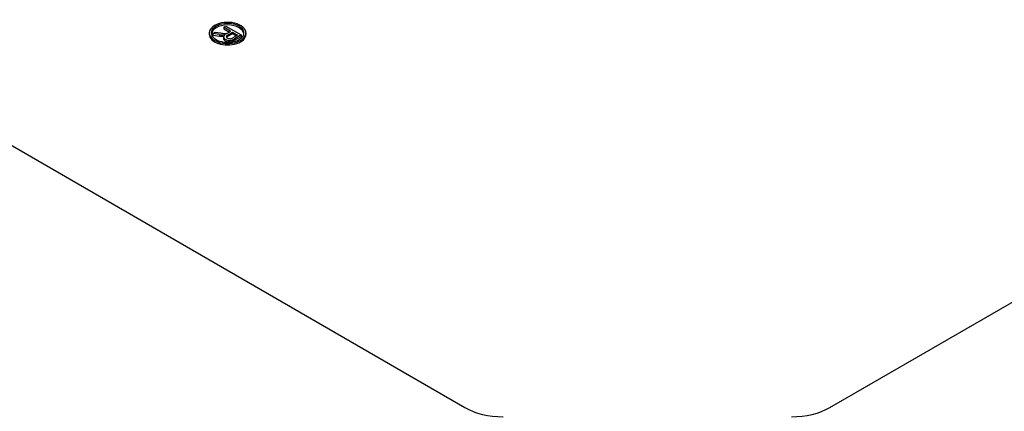
# Model space of a CAD drawing. Extents: x 3567 to 6769, y -441 to 1869.
# Drawn here: x 5787 to 5841, y 1444 to 1465 of the extents above; entities that cross this region are included whole.
import ezdxf

# ---------------------------------------------------------------- set-up
doc = ezdxf.new("R2010")
doc.units = 0
doc.header["$MEASUREMENT"] = 0
doc.layers.add('View', color=7, linetype='Continuous')

msp = doc.modelspace()

# ---------------------------------------------------------------- linework, layer by layer
at = {"layer": 'View'}
for p, q in [((5769.004, 1468.292), (5811.441, 1443.791)), ((5831.583, 1443.791), (5874.02, 1468.292)), ((5798.142, 1464.742), (5798.261, 1464.812)), ((5798.522, 1464.523), (5798.142, 1464.742)), ((5798.142, 1464.742), (5798.142, 1464.661)), ((5798.142, 1464.661), (5798.452, 1464.482)), ((5798.261, 1464.812), (5799.11, 1464.322)), ((5797.345, 1464.432), (5797.345, 1464.35)), ((5797.539, 1464.395), (5797.676, 1464.474)), ((5797.912, 1464.34), (5797.539, 1464.395)), ((5797.539, 1464.395), (5797.539, 1464.313)), ((5797.539, 1464.313), (5797.912, 1464.258)), ((5797.676, 1464.474), (5797.961, 1464.431)), ((5797.912, 1464.34), (5797.912, 1464.258)), ((5798.043, 1464.326), (5798.043, 1464.244)), ((5798.134, 1464.199), (5798.134, 1464.117)), ((5798.136, 1464.178), (5798.136, 1464.096)), ((5798.317, 1464.283), (5798.317, 1464.201)), ((5798.369, 1464.435), (5798.4, 1464.452)), ((5798.393, 1464.335), (5798.62, 1464.466)), ((5798.62, 1464.384), (5798.393, 1464.253)), ((5798.393, 1464.335), (5798.393, 1464.253)), ((5798.4, 1464.452), (5798.522, 1464.523)), ((5798.62, 1464.466), (5798.892, 1464.309)), ((5798.62, 1464.466), (5798.62, 1464.384)), ((5798.821, 1464.268), (5798.62, 1464.384)), ((5798.892, 1464.309), (5798.639, 1464.163)), ((5799.11, 1464.322), (5798.742, 1464.109)), ((5798.742, 1464.027), (5799.11, 1464.24)), ((5798.742, 1464.109), (5798.742, 1464.027)), ((5799.11, 1464.322), (5799.11, 1464.24)), ((5799.365, 1464.432), (5799.365, 1464.35)), ((5798.389, 1464.023), (5798.389, 1463.941)), ((5798.583, 1464.036), (5798.583, 1463.954))]:
    msp.add_line(p, q, dxfattribs=at)
for centre, major_axis, start_param, end_param in [((5798.355, 1464.432), (1.01, 0), 2.35619, 3.14159), ((5798.355, 1464.432), (0.9, 0), 2.35619, 3.14159), ((5798.355, 1464.35), (0.9, 0), 2.35619, 3.06294), ((5798.355, 1464.432), (1.01, 0), 0, 2.35619), ((5798.355, 1464.432), (0.9, 0), 0, 2.35619), ((5798.355, 1464.35), (0.9, 0), 0.785398, 2.35619), ((5798.355, 1464.35), (0.9, 0), 0.078648, 0.785398), ((5798.355, 1464.432), (1.01, 0), 3.14159, 6.283185), ((5798.355, 1464.35), (1.01, 0), 3.07152, 3.14159), ((5798.355, 1464.35), (1.01, 0), 3.14159, 6.283185), ((5798.355, 1464.432), (0.9, 0), 3.14159, 6.283185), ((5798.121, 1464.784), (0.797, 0), 4.44722, 4.61461), ((5798.121, 1464.702), (0.797, 0), 4.44722, 4.61461), ((5798.412, 1465.38), (1.703, 0), 4.44461, 4.58861), ((5798.091, 1464.537), (0.368, 0), 4.58193, 5.08395), ((5798.091, 1464.455), (0.368, 0), 4.58193, 4.85255), ((5798.501, 1464.199), (0.367, 0), 2.42245, 3.14159), ((5798.501, 1464.199), (0.367, 0), 3.14159, 3.24177), ((5798.501, 1464.117), (0.367, 0), 3.04141, 3.14159), ((5798.501, 1464.117), (0.367, 0), 3.14159, 3.24177), ((5798.476, 1464.217), (0.347, 0), 3.33702, 4.45911), ((5798.476, 1464.135), (0.347, 0), 3.33702, 4.45911), ((5798.228, 1464.522), (0.206, 0), 4.58154, 5.46773), ((5798.45, 1464.226), (0.165, 0), 2.51179, 3.14159), ((5798.45, 1464.226), (0.165, 0), 3.14159, 3.44861), ((5798.491, 1464.233), (0.208, 0), 3.43737, 4.43496), ((5798.45, 1464.145), (0.165, 0), 2.51179, 2.70314), ((5798.798, 1464.094), (0.582, 0), 2.34219, 2.54612), ((5798.798, 1464.012), (0.582, 0), 2.34219, 2.54612), ((5798.476, 1464.21), (0.166, 0), 4.46243, 5.23579), ((5798.385, 1464.305), (0.353, 0), 5.22639, 5.51517), ((5798.176, 1464.423), (0.785, 0), 5.25771, 5.51756), ((5798.355, 1464.35), (1.01, 0), 0, 0.070068), ((5798.46, 1464.163), (0.253, 0), 4.43089, 5.22059), ((5798.46, 1464.082), (0.253, 0), 4.43089, 5.22059), ((5798.176, 1464.341), (0.785, 0), 5.25771, 5.51756), ((5813.562, 1445.016), (3, 0), 3.92699, 4.71239), ((5829.462, 1445.016), (3, 0), 4.71239, 5.49779)]:
    msp.add_ellipse(centre, major_axis=major_axis, ratio=0.57735, start_param=start_param, end_param=end_param, dxfattribs=at)

doc.saveas('drawing.dxf')
